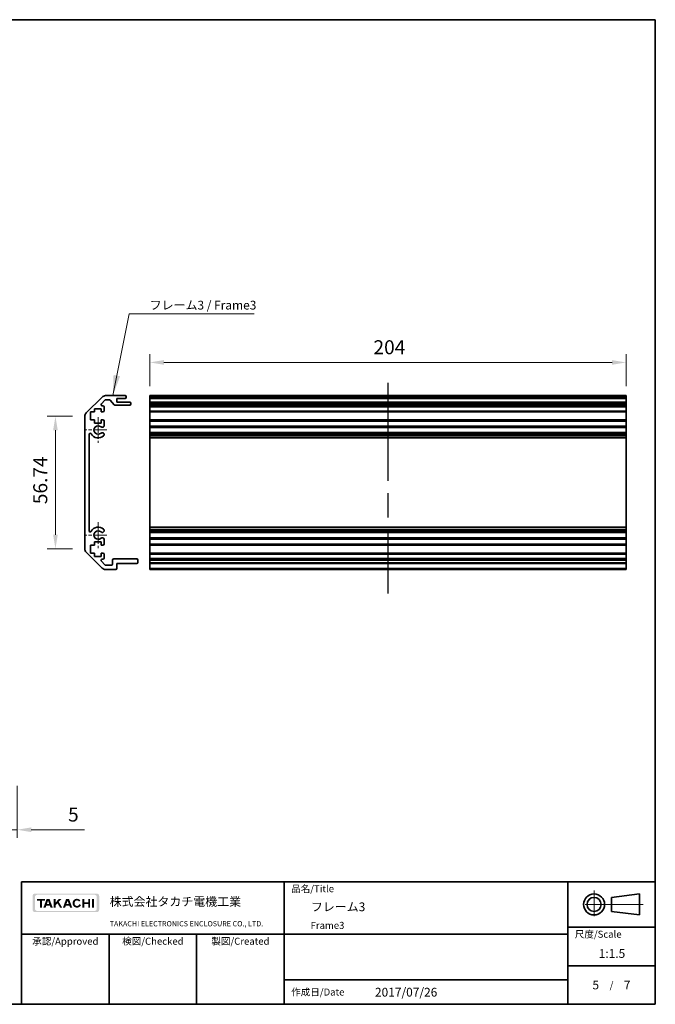
# Model space of a CAD drawing. Units: millimetres. Extents: x 51 to 7540, y 28 to 1293.
# Drawn here: x 5097 to 5369, y 28 to 450 of the extents above; entities that cross this region are included whole.
import ezdxf
from ezdxf.enums import TextEntityAlignment as Align

# ---------------------------------------------------------------- set-up
doc = ezdxf.new("R2010")
doc.units = ezdxf.units.MM
doc.header["$LTSCALE"] = 3.5
doc.linetypes.add('AM_ISO08W050', pattern=[18, 12, -1.5, 3, -1.5])
doc.linetypes.add('CHAIN', pattern=[0.35429999999999995, 0.2362, -0.0295, 0.0591, -0.0295])
doc.layers.get('Defpoints').update_dxf_attribs({"lineweight": 25})
for name, color, linetype, lineweight in [('AM_7', 4, 'AM_ISO08W050', 25), ('Border (ISO)', 7, 'Continuous', 35), ('Center Mark (ISO)', 131, 'Continuous', 18), ('Dimension (ISO)', 7, 'Continuous', 18), ('Dimension (ISO) @ 1', 7, 'Continuous', 18), ('Hatch (ISO)', 1, 'Continuous', 18), ('Symbol (ISO)', 7, 'Continuous', 18), ('Symbol (ISO) @ 1', 7, 'Continuous', 18), ('Title (ISO)', 7, 'Continuous', 35), ('Visible (ISO)', 7, 'Continuous', 35), ('Visible Narrow (ISO)', 7, 'Continuous', 25)]:
    doc.layers.add(name, color=color, linetype=linetype, lineweight=lineweight)
doc.styles.add('Note Text (TK)', font='txt')
doc.styles.add('文字スタイル67', font='arial.ttf')
doc.dimstyles.new('Default - Method 1b (TK)', dxfattribs={"dimscale": 3.5, "dimtxt": 2.5, "dimasz": 2.5, "dimexe": 1, "dimexo": 1.499999999999999, "dimgap": 1, "dimtad": 1, "dimtoh": 1, "dimrnd": 1e-08, "dimdsep": 46, "dimtxsty": 'Note Text (TK)', "dimcen": 0.09, "dimdle": 5, "dimclrd": 100, "dimclre": 100, "dimclrt": 7, "dimadec": 1, "dimazin": 1, "dimtfac": 1, "dimtmove": 0, "dimatfit": 3, "dimfxl": 1, "dimtolj": 1, "dimlwd": -1, "dimlwe": -1, "dimarcsym": 0})
doc.dimstyles.new('Default - Method 1b (TK)$7', dxfattribs={"dimscale": 3.5, "dimtxt": 2.5, "dimasz": 2.5, "dimexe": 1, "dimexo": 1.499999999999999, "dimgap": 1, "dimtad": 1, "dimtoh": 1, "dimrnd": 1e-08, "dimdsep": 46, "dimtxsty": 'Note Text (TK)', "dimcen": 0.09, "dimdle": 5, "dimclrd": 100, "dimclre": 100, "dimclrt": 7, "dimadec": 1, "dimazin": 1, "dimtfac": 1, "dimtmove": 0, "dimatfit": 3, "dimfxl": 1, "dimtolj": 1, "dimlwd": -1, "dimlwe": -1, "dimarcsym": 0})

# ---------------------------------------------------------------- blocks, each defined once
blk = doc.blocks.new('図面枠 tk図枠')
at = {"layer": 'Border (ISO)'}
for p, q in [((14.49999999999999, 289), (405.4999999999999, 289)), ((405.4999999999999, 289), (405.4999999999999, 8.000000000000007)), ((14.50000000000001, 8.000000000000007), (405.4999999999999, 8.000000000000007))]:
    blk.add_line(p, q, dxfattribs=at)
blk = doc.blocks.new('表題欄 tk表題欄')
at = {"layer": 'Hatch (ISO)'}
h = blk.add_hatch(color=256, dxfattribs=at)
edge = h.paths.add_edge_path(flags=0)
edge.add_arc((95.57537688673352, 236.2990653650367), 0.5958259999999996, 269.9999999999897, 360)
edge.add_line((96.17120288673351, 236.2990653650368), (96.17120288673348, 239.7107813650365))
edge.add_arc((95.5753768867335, 239.7107813650366), 0.5958259999999996, 0, 90.0000000000068)
edge.add_line((95.57537688673342, 240.3066073650366), (79.13710888673356, 240.3066073650366))
edge.add_arc((79.13710888673353, 239.7107813650366), 0.5958259999999996, 89.99999999999744, 180)
edge.add_line((78.54128288673353, 239.7107813650365), (78.54128288673331, 236.2990653650368))
edge.add_arc((79.13710888673332, 236.2990653650365), 0.5958259999999996, 180, 270.0000000000231)
edge.add_line((79.13710888673356, 235.7032393650365), (95.57537688673342, 235.7032393650367))
edge = h.paths.add_edge_path()
edge.add_line((77.83935088673357, 239.9556413650366), (77.83935088673357, 236.0542053650368))
edge.add_arc((78.54128288673346, 236.0542053650367), 0.7019319999998935, 180, 270.0000000000087)
edge.add_line((78.54128288673357, 235.3522733650368), (96.17120288673352, 235.3522733650368))
edge.add_arc((96.17120288673351, 236.0542053650367), 0.7019319999998921, 270, 360)
edge.add_line((96.8731348867334, 236.0542053650368), (96.87313488673352, 239.9556413650366))
edge.add_arc((96.1712028867336, 239.9556413650367), 0.7019319999998921, 0, 90.00000000000873)
edge.add_line((96.17120288673348, 240.6575733650367), (78.54128288673357, 240.6575733650366))
edge.add_arc((78.54128288673357, 239.9556413650366), 0.7019319999999984, 90, 180)
for points in [[(79.07181288673355, 239.1476033650369), (79.07181288673355, 238.6578833650367), (79.92066088673353, 238.6578833650367), (79.92066088673353, 236.6581933650368), (80.50832488673353, 236.6581933650368), (80.50832488673353, 238.6578833650367), (81.35717288673355, 238.6578833650367), (81.35717288673355, 239.1476033650369)], [(85.68407849525303, 236.6581933650368), (84.9434673993943, 237.8918698287545), (84.41792288673358, 237.3246628822781), (84.41792288673358, 236.6581933650368), (83.89555488673355, 236.6581933650368), (83.89555488673355, 239.1476033650369), (84.41792288673358, 239.1476033650369), (84.41792288673358, 238.0993979968839), (85.38913556809511, 239.1476033650369), (86.10696490847272, 239.1476033650369), (85.31925422435492, 238.2974470774499), (86.30334488673353, 236.6581933650368)], [(92.09142939614459, 239.1476033650369), (92.09142939614459, 236.6581933650368), (92.60971639614465, 236.6581933650368), (92.60971639614465, 237.6580383650368), (93.76872039614462, 237.6580383650368), (93.76872039614462, 236.6581933650368), (94.28700739614459, 236.6581933650368), (94.28700739614459, 239.1476033650369), (93.76872039614462, 239.1476033650369), (93.76872039614462, 238.1477583650367), (92.60971639614465, 238.1477583650367), (92.60971639614465, 239.1476033650369)], [(94.84202339614467, 239.1476033650369), (94.84202339614467, 236.6581933650368), (95.36439139614473, 236.6581933650368), (95.36439139614473, 239.1476033650369)]]:
    blk.add_hatch(color=256, dxfattribs=at).paths.add_polyline_path(points)
h = blk.add_hatch(color=256, dxfattribs=at)
h.paths.add_polyline_path([(82.59020695886475, 237.7110913650368), (81.95242681460243, 237.7110913650368), (82.27131688673356, 238.5794973650367)], flags=0)
h.paths.add_polyline_path([(82.77903014574996, 237.1968853650368), (81.76360362771717, 237.1968853650368), (81.56578886050404, 236.6581933650368), (80.94907288673355, 236.6581933650368), (81.86321688673357, 239.1476033650369), (82.67941688673353, 239.1476033650369), (83.59356088673351, 236.6581933650368), (82.97684491296302, 236.6581933650368)])
h = blk.add_hatch(color=256, dxfattribs=at)
h.paths.add_polyline_path([(87.52707281460246, 237.7110913650368), (88.16485295886469, 237.7110913650368), (87.84596288673359, 238.5794973650367)], flags=0)
h.paths.add_polyline_path([(87.14043486050403, 236.6581933650368), (87.3382496277172, 237.1968853650368), (88.35367614574989, 237.1968853650368), (88.551490912963, 236.6581933650368), (89.16820688673343, 236.6581933650368), (88.25406288673352, 239.1476033650369), (87.43786288673356, 239.1476033650369), (86.52371888673358, 236.6581933650368)])
h = blk.add_hatch(color=256, dxfattribs=at)
edge = h.paths.add_edge_path()
edge.add_arc((90.52309888673334, 237.9028983650369), 1.273272000000011, 38.55054079078439, 336.5820184016556)
edge.add_line((91.69149139614446, 237.3968543650369), (91.17255542714857, 237.6216113977801))
edge.add_ellipse((90.52309888673352, 237.9028983650369), major_axis=(0, -0.7998759999999119), ratio=0.8673469387756529, start_angle=128.5505407907963, end_angle=426.582018401653, ccw=False)
edge.add_line((91.09381514418376, 238.3576891122095), (91.51887237036831, 238.6964075050431))
at = {"layer": 'Title (ISO)'}
for p, q in [((74.70882392282105, 244.052739026017), (255.7088239228211, 244.052739026017)), ((74.70882392282105, 209.052739026017), (74.70882392282105, 244.052739026017)), ((149.7088239228211, 244.052739026017), (149.7088239228211, 209.052739026017)), ((230.7088239228211, 244.052739026017), (230.7088239228211, 209.052739026017)), ((255.7088239228211, 244.052739026017), (255.7088239228211, 209.052739026017)), ((243.2088239228211, 239.552739026017), (251.2088239228211, 240.5527390260171)), ((243.2088239228211, 239.552739026017), (243.2088239228211, 235.552739026017)), ((251.2088239228211, 234.552739026017), (251.2088239228211, 240.5527390260171)), ((243.2088239228211, 235.552739026017), (251.2088239228211, 234.552739026017)), ((230.7088239228211, 231.052739026017), (255.7088239228211, 231.052739026017)), ((74.70882392282105, 229.052739026017), (230.7088239228211, 229.052739026017)), ((99.70882392282108, 229.052739026017), (99.70882392282108, 209.052739026017)), ((124.708823922821, 229.052739026017), (124.708823922821, 209.052739026017)), ((230.7088239228211, 220.052739026017), (255.7088239228211, 220.052739026017)), ((149.7088239228211, 216.052739026017), (230.7088239228211, 216.052739026017)), ((255.7088239228211, 209.052739026017), (74.70882392282105, 209.052739026017))]:
    blk.add_line(p, q, dxfattribs=at)
at = {"layer": 'Title (ISO)', "color": 4, "linetype": 'CHAIN', "lineweight": 18, "ltscale": 8.889559745788574}
blk.add_line((238.2088239228211, 241.552739026017), (238.2088239228211, 233.552739026017), dxfattribs=at)
at = {"layer": 'Title (ISO)', "color": 4, "linetype": 'CHAIN', "lineweight": 18, "ltscale": 20.00163269042969}
blk.add_line((252.2088239228211, 237.552739026017), (234.2088239228211, 237.552739026017), dxfattribs=at)
at = {"layer": 'Title (ISO)'}
for radius in [3, 2]:
    blk.add_circle((238.2088239228211, 237.552739026017), radius, dxfattribs=at)
at = {"layer": 'Title (ISO)', "color": 1, "char_height": 2.000000029802322, "line_spacing_factor": 1.5, "style": 'Note Text (TK)'}
for s, insert, attachment_point in [('\\fＭＳ Ｐゴシック|b0|i0;\\H2.0000;品名/Title', (151.708823922821, 242.052739026017), 4), ('\\fＭＳ Ｐゴシック|b0|i0;\\H2.0000;承認/Approved', (87.20882392282108, 227.052739026017), 5), ('\\fＭＳ Ｐゴシック|b0|i0;\\H2.0000;検図/Checked', (112.208823922821, 227.052739026017), 5), ('\\fＭＳ Ｐゴシック|b0|i0;\\H2.0000;製図/Created', (137.2088239228211, 227.052739026017), 5), ('\\fＭＳ Ｐゴシック|b0|i0;\\H2.0000;尺度/Scale', (232.7088239228211, 229.052739026017), 4), ('\\fＭＳ Ｐゴシック|b0|i0;\\H2.0000;作成日/Date', (151.708823922821, 212.552739026017), 4)]:
    blk.add_mtext(s, dxfattribs=dict(at, insert=insert, attachment_point=attachment_point))
at = {"layer": 'Title (ISO)', "color": 7, "line_spacing_factor": 1.5, "style": 'Note Text (TK)'}
for s, insert, char_height, attachment_point in [('株式会社タカチ電機工業', (99.87313488673345, 238.052739026017), 2.5, 4), ('\\fArial|b0|i0;\\H1.4986;TAKACHI ELECTRONICS ENCLOSURE CO., LTD.', (99.87313488673342, 232.052739026017), 1.49859994649887, 4), ('\\fＭＳ Ｐゴシック|b0|i0;\\H2.0000;/', (243.2088239228211, 214.552739026017), 2.000000029802322, 5)]:
    blk.add_mtext(s, dxfattribs=dict(at, insert=insert, char_height=char_height, attachment_point=attachment_point))
at = {"layer": 'Title (ISO)', "color": 7}
for tag, p, height, style in [('<品名>_001', (157.2826875528348, 235.5328526211061), 2.5, 'Note Text (TK)'), ('<Title>_001', (157.7088239228211, 230.5513747487906), 2.000000029802322, '文字スタイル67'), ('<尺度>_001', (239.5440510892929, 222.302739026017), 2.5, 'Note Text (TK)'), ('作成日_001', (175.632119106648, 211.2601253517655), 2.5, 'Note Text (TK)'), ('<ページ_No.>_001', (238.0980284456275, 213.302739026017), 2.5, 'Note Text (TK)'), ('<総ページ数>_001', (246.7855284409709, 213.302739026017), 2.5, 'Note Text (TK)')]:
    blk.add_attdef(tag, p, '', height=height, dxfattribs=dict(at, style=style))
at = {"layer": 'Title (ISO)', "color": 7, "style": 'Note Text (TK)'}
blk.add_attdef('<承認>', text='', height=2.5, dxfattribs=at).set_placement((87.20882392282108, 217.052739026017), align=Align.MIDDLE_CENTER)
blk = doc.blocks.new('*D43')
at = {"layer": 'Defpoints', "color": 0}
for p in [(5112.253824718859, 279.7308692851875), (5124.865217180642, 279.7308692851875), (5124.865217180642, 222.9877235346798)]:
    blk.add_point(p, dxfattribs=at)
at = {"layer": 'Dimension (ISO)', "color": 100}
for p, q in [((5119.615217180641, 279.7308692851875), (5108.753824718859, 279.7308692851875)), ((5112.253824718859, 228.9877235346798), (5112.253824718859, 273.7308692851875)), ((5119.615217180641, 222.9877235346798), (5108.753824718859, 222.9877235346798))]:
    blk.add_line(p, q, dxfattribs=at)
for points in [[(5111.253824718859, 273.7308692851875), (5113.253824718858, 273.7308692851875), (5112.253824718859, 279.7308692851875)], [(5111.253824718859, 228.9877235346798), (5113.253824718858, 228.9877235346798), (5112.253824718859, 222.9877235346798)]]:
    blk.add_solid(points, dxfattribs=at)
at = {"layer": 'Dimension (ISO)', "color": 7, "insert": (5105.753824718859, 242.1036145917518), "char_height": 6, "attachment_point": 4, "rotation": 90, "style": 'Note Text (TK)'}
blk.add_mtext('\\A1;56.74', dxfattribs=at)
blk = doc.blocks.new('*D42')
at = {"layer": 'Defpoints', "color": 0}
for p in [(5356.699719818598, 302.7812997756212), (5152.699719818598, 287.3592964099337), (5356.699719818598, 287.3592964099337)]:
    blk.add_point(p, dxfattribs=at)
at = {"layer": 'Dimension (ISO)', "color": 100}
for p, q in [((5152.699719818598, 292.6092964099337), (5152.699719818598, 306.2812997756211)), ((5356.699719818598, 292.6092964099337), (5356.699719818598, 306.2812997756211)), ((5158.699719818598, 302.7812997756212), (5350.699719818599, 302.7812997756212))]:
    blk.add_line(p, q, dxfattribs=at)
for points in [[(5158.699719818598, 303.7812997756212), (5158.699719818598, 301.7812997756212), (5152.699719818598, 302.7812997756212)], [(5350.699719818599, 303.7812997756212), (5350.699719818599, 301.7812997756212), (5356.699719818598, 302.7812997756212)]]:
    blk.add_solid(points, dxfattribs=at)
at = {"layer": 'Dimension (ISO)', "color": 7, "insert": (5248.512219818598, 309.2812997756212), "char_height": 6, "attachment_point": 4, "style": 'Note Text (TK)'}
blk.add_mtext('\\A1;204', dxfattribs=at)
blk = doc.blocks.new('*D37')
at = {"layer": 'Defpoints', "color": 0}
for p in [(5095.863669213025, 126.82488460173), (5090.863669213025, 125.07488460173), (5095.863669213025, 102.7364981810518)]:
    blk.add_point(p, dxfattribs=at)
at = {"layer": 'Dimension (ISO)', "color": 100}
for p, q in [((5090.863669213025, 119.82488460173), (5090.863669213025, 99.23649818105181)), ((5095.863669213025, 121.57488460173), (5095.863669213025, 99.23649818105181)), ((5084.863669213024, 102.7364981810518), (5078.863669213024, 102.7364981810518)), ((5090.863669213025, 102.7364981810518), (5095.863669213025, 102.7364981810518)), ((5101.863669213025, 102.7364981810518), (5124.637816940299, 102.7364981810518))]:
    blk.add_line(p, q, dxfattribs=at)
for points in [[(5084.863669213024, 103.7364981810518), (5084.863669213024, 101.7364981810518), (5090.863669213025, 102.7364981810518)], [(5101.863669213025, 103.7364981810518), (5101.863669213025, 101.7364981810518), (5095.863669213025, 102.7364981810518)]]:
    blk.add_solid(points, dxfattribs=at)
at = {"layer": 'Dimension (ISO)', "color": 7, "insert": (5117.660544213026, 109.2364981810518), "char_height": 6, "attachment_point": 4, "style": 'Note Text (TK)'}
blk.add_mtext('\\A1;5', dxfattribs=at)

msp = doc.modelspace()

# ---------------------------------------------------------------- linework, layer by layer
at = {"layer": 'AM_7'}
msp.add_line((5254.699719818598, 294.1084104349247), (5254.699719818598, 203.8627435574381), dxfattribs=at)
at = {"layer": 'Center Mark (ISO)', "linetype": 'CHAIN', "ltscale": 8.222834587097166}
for p, q in [((5130.565217180642, 279.4092964099337), (5130.565217180642, 268.3092964099336)), ((5130.565217180642, 234.4092964099336), (5130.565217180642, 223.3092964099336))]:
    msp.add_line(p, q, dxfattribs=at)
at = {"layer": 'Center Mark (ISO)', "linetype": 'CHAIN', "ltscale": 6.889386177062988}
for p, q in [((5134.315217180642, 273.8592964099337), (5125.015217180641, 273.8592964099337)), ((5134.315217180642, 228.8592964099336), (5125.015217180641, 228.8592964099336))]:
    msp.add_line(p, q, dxfattribs=at)
at = {"layer": 'Visible (ISO)'}
for p, q in [((5125.451003618269, 281.1450828475606), (5132.279430743015, 287.9735099723068)), ((5133.693644305387, 288.5592964099337), (5142.065217180642, 288.5592964099337)), ((5135.340684148487, 286.7592964099337), (5133.8179083741, 286.7592964099337)), ((5138.565217180641, 287.3592964099337), (5138.565217180641, 285.7092964099336)), ((5142.065217180642, 287.3592964099337), (5138.565217180641, 287.3592964099337)), ((5142.565217180641, 288.0592964099337), (5142.565217180641, 287.8592964099336)), ((5152.699719818598, 288.5592964099337), (5356.699719818598, 288.5592964099337)), ((5152.699719818598, 288.0592964099337), (5152.699719818598, 288.5592964099337)), ((5152.699719818598, 288.0592964099337), (5152.699719818598, 287.8592964099336)), ((5152.699719818598, 287.3592964099336), (5152.699719818598, 287.8592964099336)), ((5152.699719818598, 287.3592964099337), (5152.699719818598, 285.7092964099336)), ((5152.699719818598, 287.3592964099337), (5356.699719818598, 287.3592964099337)), ((5356.699719818598, 288.5592964099337), (5356.699719818598, 288.0592964099337)), ((5356.699719818598, 287.8592964099336), (5356.699719818598, 288.0592964099337)), ((5356.699719818598, 287.8592964099336), (5356.699719818598, 287.3592964099336)), ((5356.699719818598, 285.7092964099336), (5356.699719818598, 287.3592964099337)), ((5129.015217180641, 282.9592964099337), (5129.015217180641, 281.5592964099337)), ((5131.815217180641, 282.9592964099337), (5129.015217180641, 282.9592964099337)), ((5131.815217180641, 281.5592964099337), (5131.815217180641, 282.9592964099337)), ((5133.464354983506, 286.612849800527), (5131.914354983506, 285.0628498005269)), ((5132.2679083741, 284.2092964099337), (5132.565217180641, 284.2092964099337)), ((5133.065217180641, 283.7092964099337), (5133.065217180641, 282.0592964099337)), ((5137.416045553455, 284.6771144905187), (5135.714388807828, 286.5914783293486)), ((5144.065217180641, 284.5092964099336), (5137.789750212796, 284.5092964099336)), ((5138.565217180641, 285.7092964099336), (5144.065217180641, 285.7092964099336)), ((5144.565217180641, 285.2092964099337), (5144.565217180641, 285.0092964099336)), ((5152.699719818598, 285.7092964099336), (5356.699719818598, 285.7092964099336)), ((5152.699719818598, 285.2092964099337), (5152.699719818598, 285.7092964099336)), ((5152.699719818598, 285.2092964099337), (5152.699719818598, 285.0092964099336)), ((5152.699719818598, 284.5092964099336), (5152.699719818598, 285.0092964099336)), ((5152.699719818598, 284.5092964099336), (5152.699719818598, 284.2092964099337)), ((5152.699719818598, 284.5092964099336), (5356.699719818598, 284.5092964099336)), ((5152.699719818598, 284.2092964099337), (5356.699719818598, 284.2092964099337)), ((5152.699719818598, 283.7092964099337), (5152.699719818598, 284.2092964099336)), ((5152.699719818598, 283.7092964099337), (5152.699719818598, 282.0592964099337)), ((5356.699719818598, 285.7092964099337), (5356.699719818598, 285.2092964099337)), ((5356.699719818598, 285.0092964099336), (5356.699719818598, 285.2092964099337)), ((5356.699719818598, 285.0092964099336), (5356.699719818598, 284.5092964099336)), ((5356.699719818598, 284.2092964099337), (5356.699719818598, 284.5092964099336)), ((5356.699719818598, 284.2092964099336), (5356.699719818598, 283.7092964099337)), ((5356.699719818598, 282.0592964099337), (5356.699719818598, 283.7092964099337)), ((5124.865217180642, 222.9877235346799), (5124.865217180642, 279.7308692851875)), ((5127.315217180641, 281.5592964099337), (5127.315217180641, 278.1592964099337)), ((5129.015217180641, 281.5592964099337), (5127.315217180641, 281.5592964099337)), ((5132.565217180641, 281.5592964099337), (5131.815217180641, 281.5592964099337)), ((5152.699719818598, 281.5592964099337), (5152.699719818598, 282.0592964099337)), ((5152.699719818598, 281.5592964099337), (5152.699719818598, 278.1592964099337)), ((5152.699719818598, 281.5592964099337), (5356.699719818598, 281.5592964099337)), ((5356.699719818598, 282.0592964099337), (5356.699719818598, 281.5592964099337)), ((5356.699719818598, 278.1592964099337), (5356.699719818598, 281.5592964099337)), ((5127.315217180641, 278.1592964099337), (5129.015217180641, 278.1592964099337)), ((5129.015217180641, 278.1592964099337), (5129.015217180641, 276.7592964099336)), ((5129.015217180641, 276.7592964099336), (5131.815217180641, 276.7592964099336)), ((5131.815217180641, 278.1592964099337), (5132.565217180641, 278.1592964099337)), ((5131.815217180641, 276.7592964099336), (5131.815217180641, 278.1592964099337)), ((5133.065217180641, 277.6592964099337), (5133.065217180641, 275.5319774855633)), ((5152.699719818598, 278.1592964099337), (5356.699719818598, 278.1592964099337)), ((5152.699719818598, 277.6592964099337), (5152.699719818598, 278.1592964099337)), ((5152.699719818598, 277.6592964099337), (5152.699719818598, 275.5319774855633)), ((5152.699719818598, 275.5319774855633), (5356.699719818598, 275.5319774855633)), ((5152.699719818598, 274.9890484206465), (5152.699719818598, 275.5319774855633)), ((5152.699719818598, 274.9890484206465), (5152.699719818598, 272.7295443992208)), ((5152.699719818598, 274.9890484206465), (5356.699719818598, 274.9890484206465)), ((5356.699719818598, 278.1592964099337), (5356.699719818598, 277.6592964099337)), ((5356.699719818598, 275.5319774855633), (5356.699719818598, 277.6592964099337)), ((5356.699719818598, 275.5319774855633), (5356.699719818598, 274.9890484206465)), ((5356.699719818598, 272.7295443992208), (5356.699719818598, 274.9890484206465)), ((5126.665217180642, 271.9495568941434), (5126.665217180642, 230.7690359257239)), ((5133.065217180641, 272.1866153343041), (5133.06532743336, 271.6724360514702)), ((5152.699719818598, 272.186615334304), (5152.699719818598, 272.7295443992209)), ((5152.699719818598, 272.7295443992209), (5356.699719818598, 272.7295443992209)), ((5152.699719818598, 272.1866153343041), (5356.699719818598, 272.1866153343041)), ((5152.699719818598, 272.1866153343041), (5152.699719818598, 271.6724360514702)), ((5152.699719818598, 271.6724360514702), (5356.699719818598, 271.6724360514702)), ((5152.699719818598, 271.3356881358247), (5152.699719818598, 271.6724360514702)), ((5152.699719818598, 270.4591799824038), (5152.699719818598, 271.3356881358247)), ((5152.699719818598, 270.4591799824038), (5152.699719818598, 232.2594128374634)), ((5152.699719818598, 270.4591799824038), (5356.699719818598, 270.4591799824038)), ((5356.699719818598, 272.7295443992209), (5356.699719818598, 272.1866153343041)), ((5356.699719818598, 271.6724360514702), (5356.699719818598, 272.1866153343041)), ((5356.699719818598, 271.6724360514702), (5356.699719818598, 271.3356881358247)), ((5356.699719818598, 271.3356881358247), (5356.699719818598, 270.4591799824038)), ((5356.699719818598, 232.2594128374634), (5356.699719818598, 270.4591799824038)), ((5152.699719818598, 231.3829046840427), (5152.699719818598, 232.2594128374634)), ((5152.699719818598, 232.2594128374634), (5356.699719818598, 232.2594128374634)), ((5356.699719818598, 232.2594128374634), (5356.699719818598, 231.3829046840427)), ((5133.06532743336, 231.0461567683972), (5133.065217180641, 230.5319774855632)), ((5152.699719818598, 231.0461567683972), (5152.699719818598, 231.3829046840427)), ((5152.699719818598, 231.0461567683972), (5356.699719818598, 231.0461567683972)), ((5152.699719818598, 231.0461567683972), (5152.699719818598, 230.5319774855632)), ((5152.699719818598, 230.5319774855632), (5356.699719818598, 230.5319774855632)), ((5152.699719818598, 229.9890484206465), (5152.699719818598, 230.5319774855633)), ((5152.699719818598, 229.9890484206465), (5152.699719818598, 227.7295443992208)), ((5152.699719818598, 229.9890484206465), (5356.699719818598, 229.9890484206465)), ((5152.699719818598, 227.186615334304), (5152.699719818598, 227.7295443992208)), ((5152.699719818598, 227.7295443992208), (5356.699719818598, 227.7295443992208)), ((5356.699719818598, 231.3829046840427), (5356.699719818598, 231.0461567683972)), ((5356.699719818598, 230.5319774855632), (5356.699719818598, 231.0461567683972)), ((5356.699719818598, 230.5319774855633), (5356.699719818598, 229.9890484206465)), ((5356.699719818598, 227.7295443992208), (5356.699719818598, 229.9890484206465)), ((5356.699719818598, 227.7295443992208), (5356.699719818598, 227.186615334304)), ((5127.315217180641, 224.5592964099337), (5127.315217180641, 221.1592964099337)), ((5129.015217180641, 224.5592964099337), (5127.315217180641, 224.5592964099337)), ((5129.015217180641, 225.9592964099336), (5129.015217180641, 224.5592964099337)), ((5131.815217180641, 225.9592964099336), (5129.015217180641, 225.9592964099336)), ((5131.815217180641, 224.5592964099337), (5131.815217180641, 225.9592964099336)), ((5132.565217180641, 224.5592964099337), (5131.815217180641, 224.5592964099337)), ((5133.065217180641, 227.186615334304), (5133.065217180641, 225.0592964099336)), ((5152.699719818598, 227.186615334304), (5356.699719818598, 227.186615334304)), ((5152.699719818598, 227.186615334304), (5152.699719818598, 225.0592964099336)), ((5152.699719818598, 224.5592964099337), (5152.699719818598, 225.0592964099336)), ((5152.699719818598, 224.5592964099337), (5152.699719818598, 221.1592964099337)), ((5152.699719818598, 224.5592964099337), (5356.699719818598, 224.5592964099337)), ((5356.699719818598, 225.0592964099336), (5356.699719818598, 227.186615334304)), ((5356.699719818598, 225.0592964099336), (5356.699719818598, 224.5592964099337)), ((5356.699719818598, 221.1592964099337), (5356.699719818598, 224.5592964099337)), ((5132.279430743015, 214.7450828475605), (5125.451003618269, 221.5735099723068)), ((5127.315217180641, 221.1592964099337), (5129.015217180641, 221.1592964099337)), ((5129.015217180641, 221.1592964099337), (5129.015217180641, 219.7592964099337)), ((5129.015217180641, 219.7592964099337), (5131.815217180641, 219.7592964099337)), ((5131.815217180641, 221.1592964099337), (5132.565217180641, 221.1592964099337)), ((5131.815217180641, 219.7592964099337), (5131.815217180641, 221.1592964099337)), ((5133.065217180641, 220.6592964099336), (5133.065217180641, 219.0092964099337)), ((5152.699719818598, 221.1592964099337), (5356.699719818598, 221.1592964099337)), ((5152.699719818598, 220.6592964099336), (5152.699719818598, 221.1592964099337)), ((5152.699719818598, 220.6592964099336), (5152.699719818598, 219.0092964099337)), ((5356.699719818598, 221.1592964099337), (5356.699719818598, 220.6592964099336)), ((5356.699719818598, 219.0092964099337), (5356.699719818598, 220.6592964099336)), ((5131.914354983506, 217.6557430193404), (5133.464354983506, 216.1057430193404)), ((5132.565217180641, 218.5092964099336), (5132.2679083741, 218.5092964099336)), ((5133.8179083741, 215.9592964099337), (5136.265217180642, 215.9592964099336)), ((5136.765217180641, 216.4592964099337), (5136.765217180641, 218.1592964099337)), ((5137.265217180641, 218.6592964099336), (5147.065217180641, 218.6592964099336)), ((5138.565217180641, 216.6592964099336), (5138.565217180641, 214.6592964099337)), ((5147.065217180641, 216.6592964099336), (5138.565217180641, 216.6592964099336)), ((5147.565217180641, 218.1592964099337), (5147.565217180641, 217.1592964099336)), ((5152.699719818598, 218.6592964099336), (5152.699719818598, 219.0092964099337)), ((5152.699719818598, 218.6592964099336), (5356.699719818598, 218.6592964099336)), ((5152.699719818598, 218.1592964099337), (5152.699719818598, 218.6592964099336)), ((5152.699719818598, 218.1592964099337), (5152.699719818598, 217.1592964099336)), ((5152.699719818598, 216.6592964099336), (5152.699719818598, 217.1592964099336)), ((5152.699719818598, 216.6592964099336), (5152.699719818598, 214.6592964099337)), ((5152.699719818598, 216.6592964099336), (5356.699719818598, 216.6592964099336)), ((5356.699719818598, 219.0092964099337), (5356.699719818598, 218.6592964099336)), ((5356.699719818598, 218.6592964099336), (5356.699719818598, 218.1592964099337)), ((5356.699719818598, 217.1592964099336), (5356.699719818598, 218.1592964099337)), ((5356.699719818598, 217.1592964099336), (5356.699719818598, 216.6592964099336)), ((5356.699719818598, 214.6592964099337), (5356.699719818598, 216.6592964099336)), ((5138.065217180642, 214.1592964099336), (5133.693644305387, 214.1592964099336)), ((5152.699719818598, 214.1592964099336), (5152.699719818598, 214.6592964099337)), ((5152.699719818598, 214.1592964099336), (5356.699719818598, 214.1592964099336)), ((5356.699719818598, 214.6592964099337), (5356.699719818598, 214.1592964099336))]:
    msp.add_line(p, q, dxfattribs=at)
for centre, radius, start, end in [((5133.693644305387, 286.5592964099337), 2.00000000000002, 90, 135.0000000000047), ((5133.8179083741, 286.2592964099337), 0.4999999999999583, 90, 135.0000000000091), ((5135.340684148487, 286.2592964099336), 0.500000000000015, 41.63353933656543, 90), ((5142.065217180642, 288.0592964099337), 0.4999999999999937, 0, 90), ((5142.065217180642, 287.8592964099336), 0.4999999999999983, 270, 0), ((5132.2679083741, 284.7092964099336), 0.4999999999999936, 135.0000000000047, 270), ((5132.565217180641, 283.7092964099337), 0.4999999999999983, 0, 90), ((5137.789750212796, 285.0092964099336), 0.4999999999999804, 221.6335393365628, 270), ((5144.065217180641, 285.2092964099337), 0.4999999999999983, 0, 90), ((5144.065217180641, 285.0092964099336), 0.4999999999999916, 270, 0), ((5126.865217180641, 279.7308692851875), 2.000000000000012, 135.0000000000047, 180), ((5132.565217180641, 282.0592964099337), 0.4999999999999983, 270, 0), ((5130.565217180642, 273.8592964099337), 1.799999999999998, 47.92021313938746, 312.079786860613), ((5132.307645709205, 275.7890484206465), 0.7999999999999945, 227.9202131393867, 341.2560987676155), ((5132.565217180641, 277.6592964099337), 0.5000000000000006, 0, 90), ((5127.164956696431, 271.9495568941434), 0.499739515790288, 29.32052936233563, 180), ((5130.565217180642, 273.8592964099337), 3.400116427529798, 209.3205293623431, 312.0797868606126), ((5132.307645709205, 271.9295443992209), 0.7999999999999998, 18.74390123238448, 132.0797868606121), ((5132.307645709205, 271.9295443992209), 0.8001164275298556, 312.0797868606135, 341.256098767612), ((5130.565217180642, 228.8592964099336), 3.400116427529803, 47.92021313938746, 150.6794706376574), ((5127.164956696431, 230.7690359257239), 0.4997395157902879, 180, 330.6794706376602), ((5130.565217180642, 228.8592964099336), 1.8, 47.92021313938746, 312.0797868606124), ((5132.307645709205, 230.7890484206465), 0.799999999999999, 227.9202131393878, 341.2560987676122), ((5132.307645709205, 226.9295443992208), 0.7999999999999955, 18.74390123238005, 132.0797868606127), ((5132.307645709205, 230.7890484206465), 0.8001164275297895, 18.7439012323841, 47.92021313938765), ((5132.565217180641, 225.0592964099336), 0.4999999999999971, 270, 0), ((5126.865217180641, 222.9877235346799), 2.000000000000004, 180, 224.9999999999952), ((5132.565217180641, 220.6592964099336), 0.4999999999999983, 0, 90), ((5132.2679083741, 218.0092964099336), 0.4999999999999983, 90, 224.999999999994), ((5132.565217180641, 219.0092964099337), 0.4999999999999971, 270, 0), ((5133.8179083741, 216.4592964099337), 0.5000000000000141, 224.9999999999952, 270), ((5136.265217180642, 216.4592964099337), 0.4999999999999983, 270, 0), ((5137.265217180641, 218.1592964099337), 0.4999999999999937, 90, 180), ((5147.065217180641, 218.1592964099337), 0.4999999999999983, 0, 90), ((5147.065217180641, 217.1592964099336), 0.4999999999999983, 270, 0), ((5133.693644305387, 216.1592964099336), 2.000000000000019, 224.9999999999952, 270), ((5138.065217180642, 214.6592964099337), 0.4999999999999983, 270, 0)]:
    msp.add_arc(centre, radius, start, end, dxfattribs=at)
at = {"layer": 'Visible Narrow (ISO)'}
for p, q in [((5152.699719818598, 288.0592964099337), (5356.699719818598, 288.0592964099337)), ((5152.699719818598, 287.8592964099336), (5356.699719818598, 287.8592964099336)), ((5152.699719818598, 285.2092964099337), (5356.699719818598, 285.2092964099337)), ((5152.699719818598, 285.0092964099336), (5356.699719818598, 285.0092964099336)), ((5152.699719818598, 283.7092964099337), (5356.699719818598, 283.7092964099337)), ((5152.699719818598, 282.0592964099337), (5356.699719818598, 282.0592964099337)), ((5152.699719818598, 277.6592964099337), (5356.699719818598, 277.6592964099337)), ((5152.699719818598, 271.3356881358247), (5356.699719818598, 271.3356881358247)), ((5152.699719818598, 231.3829046840427), (5356.699719818598, 231.3829046840427)), ((5152.699719818598, 225.0592964099336), (5356.699719818598, 225.0592964099336)), ((5152.699719818598, 220.6592964099336), (5356.699719818598, 220.6592964099336)), ((5152.699719818598, 219.0092964099337), (5356.699719818598, 219.0092964099337)), ((5152.699719818598, 218.1592964099337), (5356.699719818598, 218.1592964099337)), ((5152.699719818598, 217.1592964099336), (5356.699719818598, 217.1592964099336)), ((5152.699719818598, 214.6592964099337), (5356.699719818598, 214.6592964099337))]:
    msp.add_line(p, q, dxfattribs=at)

# ---------------------------------------------------------------- block references
at = {"xscale": 1.5, "yscale": 1.5, "zscale": 1.5}
msp.add_blockref('図面枠 tk図枠', (4760.999999282068, 16.00000253553071), dxfattribs=at)
ref = msp.add_blockref('表題欄 tk表題欄', (4985.686763397836, -285.5791060034948), dxfattribs=dict(xscale=1.5, yscale=1.5, zscale=1.5))
ref.add_attrib('<品名>_001', 'フレーム3', (5221.696022001086, 67.85228682966508), dxfattribs={"layer": 'Title (ISO)', "color": 7, "height": 3.75, "style": 'Note Text (TK)'})
ref.add_attrib('<尺度>_001', '1:1.5', (5345.002840031776, 47.87500253553076), dxfattribs={"layer": 'Title (ISO)', "color": 7, "height": 3.75, "style": 'Note Text (TK)'})
ref.add_attrib('作成日_001', '2017/07/26', (5249.134942057808, 31.31108202415344), dxfattribs={"layer": 'Title (ISO)', "color": 7, "height": 3.75, "style": 'Note Text (TK)'})
ref.add_attrib('<Title>_001', 'Frame3', (5221.562414003791, 60.29093019958337), dxfattribs={"layer": 'Title (ISO)', "color": 7, "height": 3.000000044703483, "style": '文字スタイル67'})
ref.add_attrib('<ページ_No.>_001', '5', (5342.289392147294, 34.40697729678586), dxfattribs={"layer": 'Title (ISO)', "color": 7, "height": 3.75, "style": 'Note Text (TK)'})
ref.add_attrib('<総ページ数>_001', '7', (5355.766806338345, 34.37500253553074), dxfattribs={"layer": 'Title (ISO)', "color": 7, "height": 3.75, "style": 'Note Text (TK)'})

# ---------------------------------------------------------------- texts
at = {"layer": 'Symbol (ISO)', "color": 7, "insert": (5152.631027942561, 324.2566400702866), "char_height": 3.75, "width": 46.66666746139526, "attachment_point": 7, "line_spacing_factor": 1.5, "style": 'Note Text (TK)'}
msp.add_mtext('{フレーム3 / Frame3}', dxfattribs=at)

# ---------------------------------------------------------------- dimensions: what is measured, and where the dimension line sits
at = {"layer": 'Dimension (ISO) @ 1', "color": 100}
for base, p1, p2, angle, picture, middle in [((5356.699719818598, 302.7812997756212), (5152.699719818598, 287.3592964099337), (5356.699719818598, 287.3592964099337), 180, '*D42', (5254.699719818598, 302.7812997756212)), ((5112.253824718859, 279.7308692851875), (5124.865217180642, 222.9877235346798), (5124.865217180642, 279.7308692851875), 90, '*D43', (5112.253824718859, 251.3592964099336))]:
    dim = msp.add_linear_dim(base=base, p1=p1, p2=p2, angle=angle, dimstyle='Default - Method 1b (TK)', override={"dimscale": 1, "dimtxt": 6, "dimasz": 6, "dimexe": 3.5, "dimexo": 5.249999999999999, "dimgap": 3.5, "dimtoh": 0, "dimdec": 2, "dimcen": 0.315, "dimtp": 0, "dimtm": 0, "dimtdec": 2, "dimtix": 0, "dimtofl": 0, "dimtmove": 0, "dimatfit": 1}, dxfattribs=at)
    dim.commit()
    dim.dimension.update_dxf_attribs({"geometry": picture, "text_midpoint": middle, "dimtype": 128})
dim = msp.add_linear_dim(base=(5095.863669213025, 102.7364981810518), p1=(5090.863669213025, 125.07488460173), p2=(5095.863669213025, 126.82488460173), dimstyle='Default - Method 1b (TK)', override={"dimscale": 1, "dimtxt": 6, "dimasz": 6, "dimexe": 3.5, "dimexo": 5.249999999999999, "dimgap": 3.5, "dimtoh": 0, "dimdec": 2, "dimcen": 0.315, "dimtp": 0, "dimtm": 0, "dimtdec": 2, "dimtix": 0, "dimtofl": 1, "dimtmove": 0, "dimatfit": 1}, dxfattribs=at)
dim.commit()
dim.dimension.update_dxf_attribs({"geometry": '*D37', "text_midpoint": (5119.399180576662, 102.7364981810518), "dimtype": 128})

# ---------------------------------------------------------------- leaders
at = {"layer": 'Symbol (ISO) @ 1', "color": 100, "annotation_type": 0, "has_hookline": 1, "hookline_direction": 0, "text_width": 44.78693181818182}
msp.add_leader([(5136.824609627357, 288.5592964099337), (5143.881027942562, 323.6316400702866), (5152.631027942561, 323.6316400702866)], dimstyle='Default - Method 1b (TK)$7', override={"dimscale": 1, "dimtxt": 8.75, "dimasz": 8.75, "dimgap": 0, "dimtad": 1}, dxfattribs=at)

doc.saveas('drawing.dxf')
